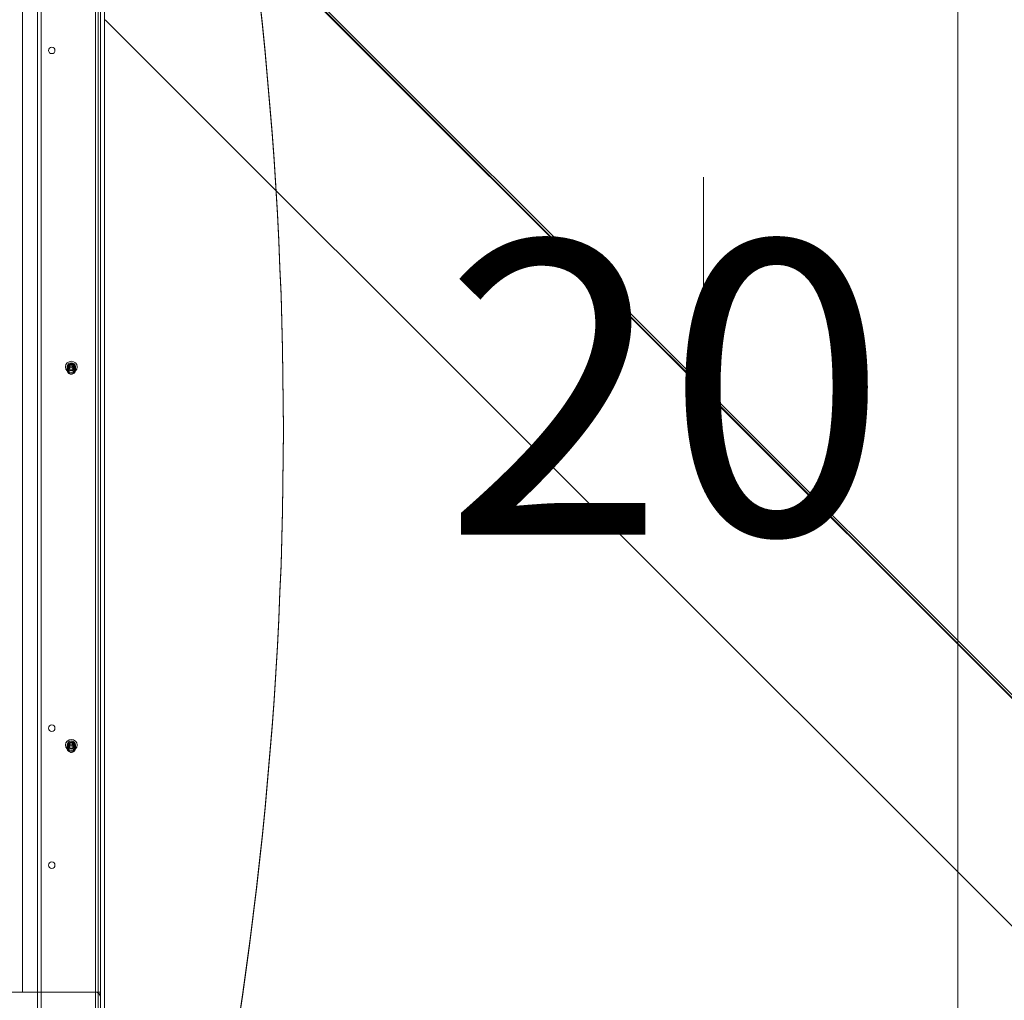
# Model space of a CAD drawing. Units: millimetres. Extents: x 9211 to 21911, y 5699 to 16752.
# Drawn here: x 15462 to 16218, y 11607 to 12359 of the extents above; entities that cross this region are included whole.
import ezdxf

# ---------------------------------------------------------------- set-up
doc = ezdxf.new("R2010")
doc.units = ezdxf.units.MM
doc.header["$LTSCALE"] = 75
doc.layers.get('0').update_dxf_attribs({"lineweight": 25})
doc.layers.add('Fall Zone', color=5, linetype='Continuous', lineweight=20, true_color=0x0000ff)
doc.layers.add('Symbol (ISO)', color=7, linetype='Continuous', lineweight=25)
doc.layers.add('Visible (ISO)', color=7, linetype='Continuous', lineweight=18)
doc.styles.add('Text Style57', font='tahoma.ttf')

# ---------------------------------------------------------------- blocks, each defined once
blk = doc.blocks.new('FHF Label')
at = {"layer": 'Symbol (ISO)', "color": 7, "style": 'Text Style57'}
blk.add_attdef('<FREE_HEIGHT_OF_FALL>_001', (-2.39, -1.531), '', height=3, dxfattribs=at)

msp = doc.modelspace()

# ---------------------------------------------------------------- linework, layer by layer
at = {"layer": 'Fall Zone'}
for p, q in [((14023.24, 14039.2), (17950.59, 10111.85)), ((16181.92, 11550.52), (16181.92, 12600.52)), ((16270.47, 11616.61), (15528.01, 12359.07)), ((15986.92, 12075.52), (15986.92, 12238.38))]:
    msp.add_line(p, q, dxfattribs=at)
msp.add_arc((15511.92, 11613.02), 2160, 0, 90, dxfattribs=at)
at = {"layer": 'Visible (ISO)', "color": 9, "true_color": 0xc0c0c0}
for p, q in [((15524.42, 12715.91), (15524.42, 11481.01)), ((15527.42, 11481.01), (15527.42, 12715.91)), ((15475.9, 12705.05), (15475.9, 11481.01)), ((15478.9, 12705.05), (15478.9, 11481.01)), ((15520.45, 12679.6), (15520.45, 11465)), ((15522.57, 11465.66), (15522.57, 12680.25)), ((15524.42, 12542.02), (15524.42, 11616.75)), ((15527.42, 12544.3), (15527.42, 11616.75)), ((15498.67, 12091.54), (15498.67, 12092.77)), ((15498.67, 12090.61), (15498.67, 12091.54)), ((15499.42, 12092.77), (15499.42, 12090.92)), ((15500.52, 12093.27), (15500.52, 12090.92)), ((15503.32, 12093.27), (15503.32, 12090.92)), ((15504.42, 12092.77), (15504.42, 12090.92)), ((15505.17, 12091.54), (15505.17, 12092.77)), ((15505.17, 12090.61), (15505.17, 12091.54)), ((15664.57, 12043.76), (15664.57, 12045)), ((15498.67, 11801.46), (15498.67, 11802.7)), ((15498.67, 11800.54), (15498.67, 11801.46)), ((15499.42, 11802.7), (15499.42, 11800.85)), ((15500.52, 11803.19), (15500.52, 11800.85)), ((15503.32, 11803.19), (15503.32, 11800.85)), ((15504.42, 11802.7), (15504.42, 11800.85)), ((15505.17, 11801.46), (15505.17, 11802.7)), ((15505.17, 11800.54), (15505.17, 11801.46)), ((15524.42, 11609.02), (15524.42, 11616.75)), ((15527.42, 11496.05), (15527.42, 11616.75))]:
    msp.add_line(p, q, dxfattribs=at)
at = {"layer": 'Visible (ISO)'}
for p, q in [((15464.42, 11613.02), (15464.42, 12538.02)), ((15464.42, 12538.02), (15464.42, 11613.02)), ((15523.72, 12538.02), (16448.11, 11613.63)), ((16449.62, 11614.94), (15524.42, 12540.14)), ((15520.42, 11613.02), (15453.42, 11613.02)), ((15524.42, 11613.02), (15520.42, 11613.02)), ((15524.42, 11609.02), (15524.42, 11613.02)), ((15524.42, 11542.02), (15524.42, 11609.02))]:
    msp.add_line(p, q, dxfattribs=at)
for centre in [(15486.92, 12335.52), (15486.92, 11815.52), (15486.92, 11710.52)]:
    msp.add_circle(centre, 2.5, dxfattribs=at)
msp.add_arc((15520.42, 11609.02), 4, 0, 90, dxfattribs=at)
at = {"layer": 'Visible (ISO)', "color": 9, "true_color": 0xc0c0c0}
for centre in [(12335.05, 12045), (12335.05, 12043.76)]:
    msp.add_ellipse(centre, major_axis=(3329.52, 0), ratio=0.951057, start_param=6.073444, end_param=6.492927, dxfattribs=at)
for centre, major_axis in [((15501.92, 12092.77), (-4.5, 0)), ((15501.92, 12092.77), (-3.25, 0)), ((15501.92, 12091.54), (3.25, 0)), ((15501.92, 12091.54), (-3.25, 0)), ((15501.92, 12090.61), (3.25, 0)), ((15501.92, 12092.77), (-2.5, 0)), ((15501.92, 12090.92), (-2.5, 0)), ((15501.92, 12093.27), (-1.4, 0)), ((15501.92, 12090.92), (-1.4, 0)), ((15501.92, 11802.7), (-4.5, 0)), ((15501.92, 11802.7), (-3.25, 0)), ((15501.92, 11801.46), (3.25, 0)), ((15501.92, 11801.46), (-3.25, 0)), ((15501.92, 11802.7), (-2.5, 0)), ((15501.92, 11803.19), (-1.4, 0)), ((15501.92, 11800.54), (3.25, 0)), ((15501.92, 11800.85), (-2.5, 0)), ((15501.92, 11800.85), (-1.4, 0))]:
    msp.add_ellipse(centre, major_axis=major_axis, ratio=0.951057, dxfattribs=at)
for points in [[(15500.94, 12087.24), (15500.6, 12087.34), (15500.28, 12087.5), (15499.72, 12087.91), (15499.47, 12088.15), (15499.06, 12088.71), (15498.91, 12089.02), (15498.71, 12089.66), (15498.66, 12090), (15498.68, 12090.67), (15498.74, 12091), (15498.97, 12091.63), (15499.13, 12091.93), (15499.55, 12092.46), (15499.8, 12092.69), (15500.37, 12093.07), (15500.69, 12093.21), (15501.35, 12093.4), (15501.71, 12093.44), (15502.4, 12093.41), (15502.75, 12093.34), (15503.41, 12093.1), (15503.72, 12092.92), (15504.26, 12092.49), (15504.49, 12092.23), (15504.86, 12091.65), (15505, 12091.33), (15505.16, 12090.68), (15505.19, 12090.34), (15505.13, 12089.67), (15505.05, 12089.34), (15504.78, 12088.73), (15504.6, 12088.44), (15504.15, 12087.94), (15503.89, 12087.72), (15503.3, 12087.37), (15502.97, 12087.25), (15502.29, 12087.1), (15501.94, 12087.08), (15501.37, 12087.13), (15501.15, 12087.18), (15500.94, 12087.24)], [(15500.94, 11797.17), (15500.6, 11797.27), (15500.28, 11797.43), (15499.72, 11797.83), (15499.47, 11798.08), (15499.06, 11798.64), (15498.91, 11798.95), (15498.71, 11799.59), (15498.66, 11799.93), (15498.68, 11800.6), (15498.74, 11800.93), (15498.97, 11801.56), (15499.13, 11801.86), (15499.55, 11802.39), (15499.8, 11802.62), (15500.37, 11803), (15500.69, 11803.14), (15501.35, 11803.33), (15501.71, 11803.37), (15502.4, 11803.34), (15502.75, 11803.27), (15503.41, 11803.03), (15503.72, 11802.85), (15504.26, 11802.41), (15504.49, 11802.15), (15504.86, 11801.58), (15505, 11801.26), (15505.16, 11800.6), (15505.19, 11800.27), (15505.13, 11799.6), (15505.05, 11799.27), (15504.78, 11798.66), (15504.6, 11798.37), (15504.15, 11797.86), (15503.89, 11797.65), (15503.3, 11797.3), (15502.97, 11797.17), (15502.29, 11797.02), (15501.94, 11797), (15501.37, 11797.06), (15501.15, 11797.1), (15500.94, 11797.17)]]:
    msp.add_open_spline(points, degree=3, knots=[0, 0, 0, 0, 0.329618, 0.329618, 0.653374, 0.653374, 0.969628, 0.969628, 1.279848, 1.279848, 1.588021, 1.588021, 1.898896, 1.898896, 2.216047, 2.216047, 2.540503, 2.540503, 2.870451, 2.870451, 3.202055, 3.202055, 3.530846, 3.530846, 3.853268, 3.853268, 4.168218, 4.168218, 4.477718, 4.477718, 4.786041, 4.786041, 5.097856, 5.097856, 5.416351, 5.416351, 5.742021, 5.742021, 6.072596, 6.072596, 6.283185, 6.283185, 6.283185, 6.283185], dxfattribs=at)

# ---------------------------------------------------------------- block references
ref = msp.add_blockref('FHF Label', (15960.1, 12083.58), dxfattribs=dict(xscale=75, yscale=75, zscale=75))
ref.add_attrib('<FREE_HEIGHT_OF_FALL>_001', '20', (15787.23, 11964.09), dxfattribs={"layer": 'Symbol (ISO)', "color": 7, "height": 225, "style": 'Text Style57'})

doc.saveas('drawing.dxf')
